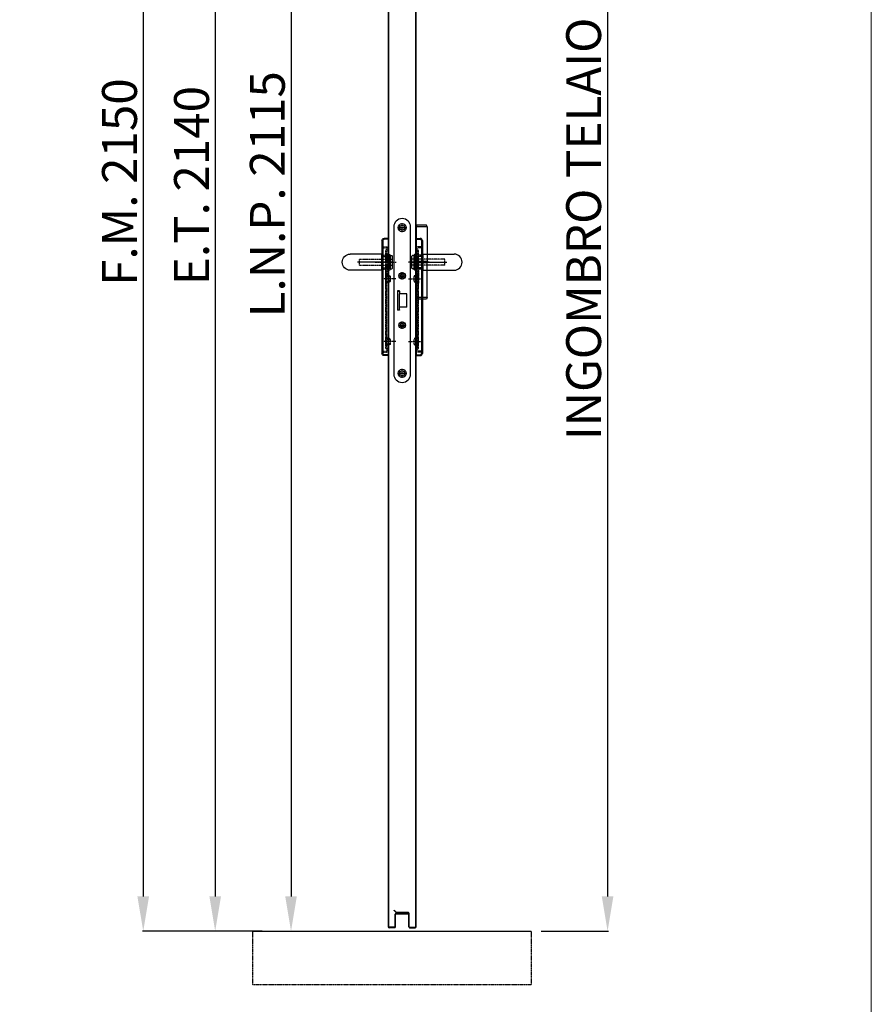
# Model space of a CAD drawing. Units: millimetres. Extents: x 0 to 12935, y 0 to 4871.
# Drawn here: x 8143 to 9365, y 2046 to 3458 of the extents above; entities that cross this region are included whole.
import ezdxf

# ---------------------------------------------------------------- set-up
doc = ezdxf.new("R2010")
doc.units = ezdxf.units.MM
for name, pattern in [('DASHED', [0.2, 0.1, -0.1]), ('HIDDEN', [0.2, 0.1, -0.1]), ('TRATTO-PUNTO', [1, 0.5, -0.25, 0, -0.25])]:
    doc.linetypes.add(name, pattern=pattern)
for name, color, linetype in [('04 - Assi', 3, 'TRATTO-PUNTO'), ('1', 1, 'Continuous'), ('14 - Sezioni - Riquadri', 53, 'HIDDEN'), ('5', 5, 'Continuous')]:
    doc.layers.add(name, color=color, linetype=linetype)
for name, color, linetype, lineweight in [('06 - Murature principali', 150, 'Continuous', 25), ('16 - Accessori', 11, 'Continuous', 25), ('Cartongesso', 30, 'Continuous', 15), ('Elite+_serr', 44, 'Continuous', 25), ('Linee a vista', 1, 'Continuous', 25)]:
    doc.layers.add(name, color=color, linetype=linetype, lineweight=lineweight)
doc.styles.get("Standard").update_dxf_attribs({"font": 'arial.ttf'})
doc.dimstyles.new('Novoferm', dxfattribs={"dimtxt": 50, "dimasz": 50, "dimexe": 1.25, "dimexo": 0.625, "dimgap": 2, "dimtad": 1, "dimtxsty": 'Standard', "dimcen": 2.5, "dimclrd": 7, "dimclre": 7, "dimclrt": 30, "dimadec": 0, "dimazin": 0, "dimtfac": 1, "dimtmove": 0, "dimatfit": 3, "dimfxl": 1, "dimarcsym": 0})

# ---------------------------------------------------------------- blocks, each defined once
blk = doc.blocks.new('INT')
at = {"layer": '04 - Assi'}
for p, q in [((-19.8, 0), (0, 0)), ((-19.8, -90), (-1.5, -90))]:
    blk.add_line(p, q, dxfattribs=at)
at = {"layer": '16 - Accessori', "linetype": 'DASHED'}
for p, q in [((-8.6, 44.2), (-8.6, 41.8)), ((-7.1, 44.2), (-7.1, 41.8)), ((-1.6, 46), (-6.8, 46)), ((-1.6, 44.5), (-6.8, 44.5)), ((-1.6, 46), (-1.6, 44.5)), ((-6.8, 41.5), (-5.3, 41.5)), ((-6.8, 35.5), (-6.8, 40)), ((-6.8, 40), (-6.8, 40)), ((-6.8, 35.5), (-6.8, 6)), ((-5.3, 35.5), (-5.3, 41.5)), ((-5.3, 35.5), (-5.3, 37.2)), ((-5.3, 6), (-5.3, 32.9)), ((0.2, 34), (-3.8, 34)), ((0.2, 32.5), (-3.8, 32.5)), ((0.2, 14), (0.2, 34)), ((-5.3, 15.1), (-5.3, -6)), ((0.2, 15.5), (-3.8, 15.5)), ((-11.8, -3.5), (-11.8, 3.5)), ((-11.8, 3), (-8.3, 3)), ((-10.8, 4.5), (-8.3, 4.5)), ((-6.8, -99), (-6.8, 12.5)), ((-6.8, -6), (-6.8, 12.5)), ((-5.3, -100.5), (-5.3, 12.5)), ((-5.3, -6), (-5.3, 6)), ((0.2, 14), (-3.8, 14)), ((-11.8, -3), (-8.3, -3)), ((-10.8, -4.5), (-8.3, -4.5)), ((-5.3, -96), (-5.3, -84)), ((-11.8, -93.5), (-11.8, -86.5)), ((-11.8, -87), (-8.3, -87)), ((-11.8, -93), (-8.3, -93)), ((-10.8, -85.5), (-8.3, -85.5)), ((-10.8, -94.5), (-8.3, -94.5)), ((-8.6, -103.2), (-8.6, -100.8)), ((-7.1, -103.2), (-7.1, -100.8)), ((-6.8, -99), (-6.8, -99)), ((-6.8, -100.5), (-5.3, -100.5)), ((-1.6, -103.5), (-6.8, -103.5)), ((-1.6, -105), (-6.8, -105)), ((-1.6, -105), (-1.6, -103.5))]:
    blk.add_line(p, q, dxfattribs=at)
for centre, radius, start, end in [((-6.8, 44.2), 1.8, 90, 180), ((-6.8, 44.2), 0.3, 90, 180), ((-6.8, 41.8), 1.8, 180, 270), ((-6.8, 41.8), 0.3, 180, 270), ((-3.8, 35.5), 3, 180, 270), ((-3.8, 35.5), 1.5, 180, 270), ((-3.8, 12.5), 3, 90, 180), ((-10.8, 3.5), 1, 90, 180), ((-8.3, 6), 1.5, 270, 0), ((-8.3, 6), 3, 270, 0), ((-3.8, 12.5), 1.5, 90, 180), ((-10.8, -3.5), 1, 180, 270), ((-8.3, -6), 3, 0, 90), ((-8.3, -6), 1.5, 0, 90), ((-8.3, -84), 3, 270, 0), ((-8.3, -84), 1.5, 270, 0), ((-10.8, -86.5), 1, 90, 180), ((-10.8, -93.5), 1, 180, 270), ((-8.3, -96), 3, 0, 90), ((-8.3, -96), 1.5, 0, 90), ((-6.8, -100.8), 1.8, 90, 180), ((-6.8, -103.2), 1.8, 180, 270), ((-6.8, -100.8), 0.3, 90, 180), ((-6.8, -103.2), 0.3, 180, 270)]:
    blk.add_arc(centre, radius, start, end, dxfattribs=at)
blk = doc.blocks.new('*U3')
at = {"layer": '04 - Assi'}
blk.add_line((18.9, 0), (-11.6, 0), dxfattribs=at)
at = {"layer": '16 - Accessori'}
for p, q in [((0, 34), (0, -134)), ((0, 34), (6, 34)), ((0, 32.8), (6, 32.8)), ((7.8, 31), (7.8, -131)), ((9, 31), (9, -131)), ((-6, -8.5), (-6, 8.5)), ((-3, 9.5), (-5, 9.5)), ((-3, -9.5), (-3, 9.5)), ((9.5, 8), (-3, 8)), ((9.5, 11.5), (9.5, -11.5)), ((9.5, 11.5), (54.5, 11.5)), ((-3, -9.5), (-5, -9.5)), ((9.5, -8), (-3, -8)), ((9.5, -11.5), (54.5, -11.5)), ((0, -132.8), (6, -132.8)), ((0, -134), (6, -134))]:
    blk.add_line(p, q, dxfattribs=at)
at = {"layer": '16 - Accessori', "linetype": 'DASHED'}
for p, q in [((41, 4.5), (-6, 4.5)), ((-2.7, -11), (-2.7, 11)), ((-1.7, 11), (-2.7, 11)), ((-1.7, -11), (-1.7, 11)), ((-1.3, -12), (-1.3, 12)), ((-0.3, 12), (-1.3, 12)), ((-0.3, -12), (-0.3, 12)), ((0.1, -12), (0.1, 12)), ((1.1, 12), (0.1, 12)), ((1.1, -12), (1.1, 12)), ((41, -4.5), (41, 4.5)), ((41, -4.5), (-6, -4.5)), ((-1.7, -11), (-2.7, -11)), ((-0.3, -12), (-1.3, -12)), ((1.1, -12), (0.1, -12))]:
    blk.add_line(p, q, dxfattribs=at)
at = {"layer": '16 - Accessori'}
for centre, radius, start, end in [((6, 31), 3, 0, 90), ((6, 31), 1.8, 359.9985, 90.0015), ((-5, 8.5), 1, 90, 180), ((54.5, 0), 11.5, 270, 90), ((-5, -8.5), 1, 180, 270), ((6, -131), 1.8, 269.9985, 0.0015), ((6, -131), 3, 270, 0)]:
    blk.add_arc(centre, radius, start, end, dxfattribs=at)
at = {"layer": '04 - Assi'}
blk.add_blockref('INT', (8.8, -24), dxfattribs=at)
blk = doc.blocks.new('43110-65-0_SIDE')
at = {"layer": '04 - Assi'}
for p, q in [((-6.325, 104.5), (6.325, 104.5)), ((0, 98.175), (0, 110.825)), ((-5.225, 35.5), (5.225, 35.5)), ((0, 30.275), (0, 40.725)), ((-5.225, -35.5), (5.225, -35.5)), ((0, -40.725), (0, -30.275)), ((0, -110.825), (0, -98.175)), ((-6.325, -104.5), (6.325, -104.5))]:
    blk.add_line(p, q, dxfattribs=at)
at = {"layer": 'Elite+_serr'}
for p, q in [((-12, 105.5), (-12, -105.5)), ((12, -105.5), (12, 105.5)), ((-6.5, 14), (-6.5, 13.25)), ((-4, 14), (-6.5, 14)), ((-6.5, 13.25), (-4, 13.25)), ((-6.5, 13.25), (-6.5, -13.25)), ((-4, 13.25), (-4, 14)), ((-4, 13.25), (-4, 9.4)), ((-4, -9.4), (-4, 9.4)), ((6.5, 9.4), (-4, 9.4)), ((6.5, -9.4), (6.5, 9.4)), ((-6.5, -13.25), (-4, -13.25)), ((-6.5, -13.25), (-6.5, -14)), ((-4, -14), (-6.5, -14)), ((6.5, -9.4), (-4, -9.4)), ((-4, -13.25), (-4, -9.4)), ((-4, -13.25), (-4, -14))]:
    blk.add_line(p, q, dxfattribs=at)
for centre, radius in [((0, 104.5), 5.75), ((0, 104.5), 3.5), ((0, 35.5), 4.75), ((0, 35.5), 2.75), ((0, -35.5), 4.75), ((0, -35.5), 2.75), ((0, -104.5), 5.75), ((0, -104.5), 3.5)]:
    blk.add_circle(centre, radius, dxfattribs=at)
for centre, start, end in [((0, 105.5), 90, 180), ((0, 105.5), 0, 90), ((0, -105.5), 180, 270), ((0, -105.5), 270, 0)]:
    blk.add_arc(centre, 12, start, end, dxfattribs=at)
blk = doc.blocks.new('*D84')
at = {"color": 7, "lineweight": -2, "transparency": 16777216}
for p, q in [((8703.9, 4332.5), (8988.1, 4332.5)), ((8986.8, 4282.5), (8986.8, 2200.4)), ((8891.7, 2150.4), (8988.1, 2150.4))]:
    blk.add_line(p, q, dxfattribs=at)
at = {"color": 7, "transparency": 16777216}
for points in [[(8978.5, 4282.5), (8995.1, 4282.5), (8986.8, 4332.5)], [(8978.5, 2200.4), (8995.1, 2200.4), (8986.8, 2150.4)]]:
    blk.add_solid(points, dxfattribs=at)
at = {"layer": 'Defpoints', "color": 0, "transparency": 16777216}
for p in [(8703.3, 4332.5), (8891.1, 2150.4), (8986.8, 2150.4)]:
    blk.add_point(p, dxfattribs=at)
at = {"color": 30, "transparency": 16777216, "insert": (8958.9, 3241.5), "char_height": 50, "attachment_point": 5, "rotation": 90}
blk.add_mtext('INGOMBRO TELAIO 2182', dxfattribs=at)
blk = doc.blocks.new('*D85')
at = {"color": 7, "lineweight": -2, "transparency": 16777216}
for p, q in [((8667.3, 4290.3), (8422.6, 4290.3)), ((8423.9, 4240.3), (8423.9, 2200.4)), ((8490.5, 2150.4), (8422.6, 2150.4))]:
    blk.add_line(p, q, dxfattribs=at)
at = {"color": 7, "transparency": 16777216}
for points in [[(8415.6, 4240.3), (8432.2, 4240.3), (8423.9, 4290.3)], [(8415.6, 2200.4), (8432.2, 2200.4), (8423.9, 2150.4)]]:
    blk.add_solid(points, dxfattribs=at)
at = {"layer": 'Defpoints', "color": 0, "transparency": 16777216}
for p in [(8667.9, 4290.3), (8423.9, 2150.4), (8491.1, 2150.4)]:
    blk.add_point(p, dxfattribs=at)
at = {"color": 30, "transparency": 16777216, "insert": (8396.4, 3220.4), "char_height": 50, "attachment_point": 5, "rotation": 90}
blk.add_mtext('E.T. 2140', dxfattribs=at)
blk = doc.blocks.new('*D86')
at = {"color": 7, "lineweight": -2, "transparency": 16777216}
for p, q in [((8576.1, 4300.4), (8319.4, 4300.4)), ((8320.7, 4250.4), (8320.7, 2200.4)), ((8491.1, 2150.4), (8319.4, 2150.4))]:
    blk.add_line(p, q, dxfattribs=at)
at = {"color": 7, "transparency": 16777216}
for points in [[(8312.3, 4250.4), (8329, 4250.4), (8320.7, 4300.4)], [(8312.3, 2200.4), (8329, 2200.4), (8320.7, 2150.4)]]:
    blk.add_solid(points, dxfattribs=at)
at = {"layer": 'Defpoints', "color": 0, "transparency": 16777216}
for p in [(8576.7, 4300.4), (8320.7, 2150.4), (8491.7, 2150.4)]:
    blk.add_point(p, dxfattribs=at)
at = {"color": 30, "transparency": 16777216, "insert": (8293.1, 3225.4), "char_height": 50, "attachment_point": 5, "rotation": 90}
blk.add_mtext('F.M. 2150', dxfattribs=at)
blk = doc.blocks.new('*D87')
at = {"color": 7, "lineweight": -2, "transparency": 16777216}
for p, q in [((8637.5, 4265.3), (8531.5, 4265.3)), ((8532.7, 4215.3), (8532.7, 2200.4)), ((8492.4, 2150.4), (8534, 2150.4))]:
    blk.add_line(p, q, dxfattribs=at)
at = {"color": 7, "transparency": 16777216}
for points in [[(8524.4, 4215.3), (8541, 4215.3), (8532.7, 4265.3)], [(8524.4, 2200.4), (8541, 2200.4), (8532.7, 2150.4)]]:
    blk.add_solid(points, dxfattribs=at)
at = {"layer": 'Defpoints', "color": 0, "transparency": 16777216}
for p in [(8638.1, 4265.3), (8491.7, 2150.4), (8532.7, 2150.4)]:
    blk.add_point(p, dxfattribs=at)
at = {"color": 30, "transparency": 16777216, "insert": (8505.2, 3207.9), "char_height": 50, "attachment_point": 5, "rotation": 90}
blk.add_mtext('L.N.P. 2115', dxfattribs=at)

msp = doc.modelspace()

# ---------------------------------------------------------------- linework, layer by layer
for p, q in [((8677.398, 3110.459), (8628.229, 3110.459)), ((8706.898, 3110.459), (8756.068, 3110.459))]:
    msp.add_line(p, q)
at = {"layer": '06 - Murature principali'}
msp.add_line((8477.398, 2150.459), (8877.398, 2150.459), dxfattribs=at)
at = {"layer": '1', "linetype": 'Continuous', "ltscale": 10}
for p, q in [((8713.148, 3163.709), (8712.148, 3161.209)), ((8728.148, 3161.209), (8712.148, 3161.209)), ((8712.148, 3161.209), (8712.148, 3111.209)), ((8727.148, 3163.709), (8713.148, 3163.709)), ((8728.148, 3161.209), (8727.148, 3163.709)), ((8728.148, 3161.209), (8728.148, 3111.209)), ((8711.648, 3111.209), (8711.648, 3109.709)), ((8728.648, 3111.209), (8711.648, 3111.209)), ((8728.648, 3109.709), (8711.648, 3109.709)), ((8712.148, 3059.709), (8712.148, 3109.709)), ((8728.148, 3059.709), (8728.148, 3109.709)), ((8728.648, 3111.209), (8728.648, 3109.709)), ((8728.148, 3059.709), (8712.148, 3059.709)), ((8713.148, 3057.209), (8712.148, 3059.709)), ((8727.148, 3057.209), (8713.148, 3057.209)), ((8728.148, 3059.709), (8727.148, 3057.209))]:
    msp.add_line(p, q, dxfattribs=at)
at = {"layer": '14 - Sezioni - Riquadri'}
for p, q in [((8477.398, 2150.459), (8477.398, 2073.426)), ((8877.398, 2150.459), (8877.398, 2073.426)), ((8877.398, 2073.426), (8477.398, 2073.426))]:
    msp.add_line(p, q, dxfattribs=at)
at = {"layer": '5'}
msp.add_line((8722.648, 3163.709), (8717.648, 3163.709), dxfattribs=at)
at = {"layer": 'Cartongesso'}
msp.add_lwpolyline([(5969.125, 4871.172), (9365.124, 4871.172), (9365.124, 0), (5969.125, 0)], close=True, dxfattribs=at)
at = {"layer": 'Linee a vista', "linetype": 'Continuous'}
for p, q in [((8672.148, 4275.019), (8672.148, 2156.659)), ((8672.748, 4275.019), (8672.748, 2156.659)), ((8711.548, 2156.659), (8711.548, 4275.019)), ((8712.148, 2156.659), (8712.148, 4275.019)), ((8680.44, 2180.17), (8680.864, 2180.594)), ((8683.8, 2176.81), (8680.44, 2180.17)), ((8684.224, 2177.234), (8680.864, 2180.594)), ((8683.248, 2176.059), (8700.748, 2176.059)), ((8701.048, 2177.059), (8684.648, 2177.059)), ((8701.048, 2176.459), (8684.648, 2176.459)), ((8700.648, 2177.059), (8686.148, 2177.059)), ((8700.648, 2176.459), (8686.148, 2176.459)), ((8700.748, 2176.059), (8700.748, 2175.459)), ((8701.648, 2156.659), (8701.648, 2175.859)), ((8702.248, 2156.659), (8702.248, 2175.859)), ((8682.048, 2156.659), (8682.048, 2174.859)), ((8682.648, 2156.659), (8682.648, 2174.859)), ((8683.248, 2175.459), (8700.748, 2175.459)), ((8681.448, 2156.059), (8673.348, 2156.059)), ((8681.448, 2155.459), (8673.348, 2155.459)), ((8702.848, 2156.059), (8710.948, 2156.059)), ((8702.848, 2155.459), (8710.948, 2155.459))]:
    msp.add_line(p, q, dxfattribs=at)
for centre, radius, start, end in [((8683.248, 2174.859), 1.2, 90, 180), ((8684.648, 2177.659), 1.2, 225, 270), ((8684.648, 2177.659), 0.6, 225, 270), ((8701.048, 2175.859), 1.2, 0, 90), ((8701.048, 2175.859), 0.6, 0, 90), ((8683.248, 2174.859), 0.6, 90, 180), ((8673.348, 2156.659), 1.2, 180, 270), ((8673.348, 2156.659), 0.6, 180, 270), ((8681.448, 2156.659), 1.2, 270, 0), ((8681.448, 2156.659), 0.6, 270, 0), ((8702.848, 2156.659), 1.2, 180, 270), ((8702.848, 2156.659), 0.6, 180, 270), ((8710.948, 2156.659), 1.2, 270, 0), ((8710.948, 2156.659), 0.6, 270, 0)]:
    msp.add_arc(centre, radius, start, end, dxfattribs=at)

# ---------------------------------------------------------------- block references
msp.add_blockref('43110-65-0_SIDE', (8692.148, 3055.459))
at = {"ltscale": 10, "xscale": -1}
msp.add_blockref('*U3', (8672.148, 3110.459), dxfattribs=at)
at = {"ltscale": 10}
msp.add_blockref('*U3', (8712.148, 3110.459), dxfattribs=at)

# ---------------------------------------------------------------- dimensions: what is measured, and where the dimension line sits
dim = msp.add_linear_dim(base=(8986.808, 2150.444), p1=(8703.277, 4332.534), p2=(8891.119, 2150.444), angle=90, text='INGOMBRO TELAIO <>', dimstyle='Novoferm', override={"dimdec": 0})
dim.commit()
dim.dimension.update_dxf_attribs({"geometry": '*D84', "text_midpoint": (8958.938, 3241.489)})
for base, p1, p2, text, picture, middle in [((8320.675, 2150.444), (8576.721, 4300.444), (8491.744, 2150.444), 'F.M. <>', '*D86', (8320.675, 3225.444)), ((8423.887, 2150.444), (8667.94, 4290.28), (8491.119, 2150.444), 'E.T. <>', '*D85', (8423.887, 3220.362)), ((8532.702, 2150.444), (8638.087, 4265.284), (8491.744, 2150.444), 'L.N.P. <>', '*D87', (8532.702, 3207.864))]:
    dim = msp.add_linear_dim(base=base, p1=p1, p2=p2, angle=90, text=text, dimstyle='Novoferm', override={"dimdec": 0})
    dim.commit()
    dim.dimension.update_dxf_attribs({"geometry": picture, "text_midpoint": middle, "dimtype": 160})

doc.saveas('drawing.dxf')
